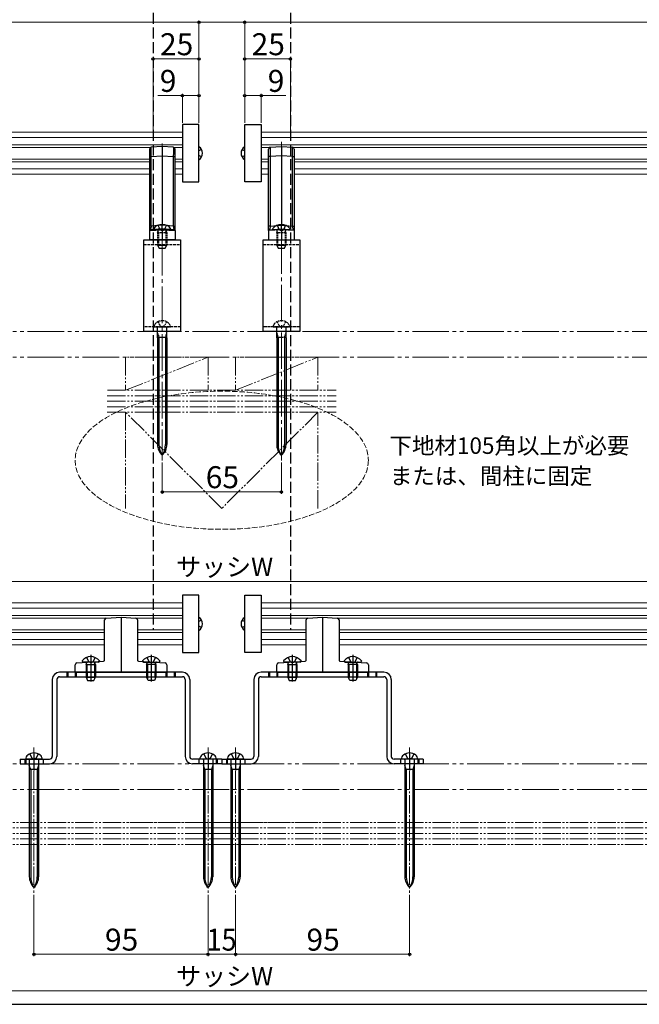
# Model space of a CAD drawing. Extents: x 105 to 1155, y 126 to 1689.
# Drawn here: x 560 to 898, y 126 to 663 of the extents above; entities that cross this region are included whole.
import ezdxf

# ---------------------------------------------------------------- set-up
doc = ezdxf.new("R2010")
doc.units = 0
for name, pattern in [('YCENTER_1', [13, 10, -1, 1, -1]), ('YDIVIDE_1', [15, 10, -1, 1, -1, 1, -1]), ('YHIDDEN_1', [4, 3, -1])]:
    doc.linetypes.add(name, pattern=pattern)
for name, color, linetype, lineweight in [('YKK_12', 2, 'CONTINUOUS', 13), ('YKK_13', 4, 'CONTINUOUS', 30), ('YKK_D', 6, 'CONTINUOUS', 13), ('YKK_ZWAK', 7, 'CONTINUOUS', 30), ('YSS_K', 3, 'CONTINUOUS', 13)]:
    doc.layers.add(name, color=color, linetype=linetype, lineweight=lineweight)
doc.styles.add('text-b', font='txt')

msp = doc.modelspace()

# ---------------------------------------------------------------- linework, layer by layer
at = {"layer": 'YKK_12'}
for p, q in [((299, 602.1), (648.5, 602.1)), ((1041.02, 602.1), (691.52, 602.1)), ((299, 599.2), (648.5, 599.2)), ((1041.02, 599.2), (691.52, 599.2)), ((299, 595.27), (648.5, 595.27)), ((316.38, 593.8), (631.12, 593.8)), ((643.88, 593.8), (648.5, 593.8)), ((1041.02, 595.27), (691.52, 595.27)), ((696.14, 593.8), (691.52, 593.8)), ((1023.64, 593.8), (708.9, 593.8)), ((630.5, 587.4), (317, 587.4)), ((630.5, 585.93), (317, 585.93)), ((648.5, 587.4), (644.5, 587.4)), ((648.5, 585.93), (644.5, 585.93)), ((691.52, 587.4), (695.52, 587.4)), ((691.52, 585.93), (695.52, 585.93)), ((709.52, 587.4), (1023.02, 587.4)), ((709.52, 585.93), (1023.02, 585.93)), ((630.5, 582), (317, 582)), ((648.5, 582), (644.5, 582)), ((691.52, 582), (695.52, 582)), ((709.52, 582), (1023.02, 582)), ((630.5, 579.1), (317, 579.1)), ((648.5, 579.1), (644.5, 579.1)), ((691.52, 579.1), (695.52, 579.1)), ((709.52, 579.1), (1023.02, 579.1)), ((299.01, 345.16), (648.5, 345.16)), ((1041.02, 345.16), (691.52, 345.16)), ((299.01, 342.26), (648.5, 342.26)), ((1041.02, 342.26), (691.52, 342.26)), ((299.01, 338.33), (648.5, 338.33)), ((364.69, 336.86), (607.83, 336.86)), ((622.19, 336.86), (648.5, 336.86)), ((1041.02, 338.33), (691.52, 338.33)), ((717.83, 336.86), (691.52, 336.86)), ((975.34, 336.86), (732.19, 336.86)), ((606.01, 330.46), (366.51, 330.46)), ((606.01, 328.99), (366.51, 328.99)), ((648.5, 330.46), (624.01, 330.46)), ((648.5, 328.99), (624.01, 328.99)), ((691.52, 330.46), (716.01, 330.46)), ((691.52, 328.99), (716.01, 328.99)), ((734.01, 330.46), (973.52, 330.46)), ((734.01, 328.99), (973.52, 328.99)), ((606.01, 325.06), (366.51, 325.06)), ((648.5, 325.06), (624.01, 325.06)), ((691.52, 325.06), (716.01, 325.06)), ((734.01, 325.06), (973.52, 325.06)), ((606.01, 322.16), (366.51, 322.16)), ((648.5, 322.16), (624.01, 322.16)), ((691.52, 322.16), (716.01, 322.16)), ((734.01, 322.16), (973.52, 322.16))]:
    msp.add_line(p, q, dxfattribs=at)
at = {"layer": 'YKK_12', "linetype": 'YCENTER_1', "ltscale": 2}
for p, q in [((702.52, 596.81), (702.52, 422.83)), ((637.5, 595.82), (637.5, 422.83))]:
    msp.add_line(p, q, dxfattribs=at)
at = {"layer": 'YKK_12', "linetype": 'YCENTER_1'}
for p, q in [((567.51, 266.2), (567.51, 186.8)), ((662.51, 266.2), (662.51, 186.8)), ((677.51, 266.2), (677.51, 186.8)), ((772.51, 266.2), (772.51, 186.8))]:
    msp.add_line(p, q, dxfattribs=at)
at = {"layer": 'YKK_13', "linetype": 'YHIDDEN_1', "ltscale": 2}
for p, q in [((632.5, 891.3), (632.51, 330.46)), ((707.5, 891.3), (707.51, 330.46))]:
    msp.add_line(p, q, dxfattribs=at)
at = {"layer": 'YKK_13'}
for p, q in [((657.5, 606.2), (648.5, 606.2)), ((648.5, 606.2), (648.5, 575)), ((657.5, 575), (657.5, 606.2)), ((682.52, 606.2), (691.52, 606.2)), ((682.52, 575), (682.52, 606.2)), ((691.52, 606.2), (691.52, 575)), ((630.5, 592.87), (630.5, 588.88)), ((637.5, 594.24), (631.44, 593.87)), ((637.5, 594.24), (637.5, 589.25)), ((643.56, 593.87), (637.5, 594.24)), ((644.5, 588.88), (644.5, 592.87)), ((658.97, 592.65), (657.5, 591.92)), ((681.05, 592.65), (682.52, 591.92)), ((695.52, 588.88), (695.52, 592.87)), ((696.46, 593.87), (702.52, 594.24)), ((702.52, 594.24), (702.52, 589.25)), ((702.52, 594.24), (708.58, 593.87)), ((709.52, 592.87), (709.52, 588.88)), ((631.44, 588.88), (630.5, 588.88)), ((630.5, 588.88), (630.5, 550.87)), ((631.44, 588.88), (637.5, 589.25)), ((631.44, 550.87), (631.44, 588.88)), ((637.5, 589.25), (637.5, 551.24)), ((637.5, 589.25), (643.56, 588.88)), ((643.56, 588.88), (643.56, 550.87)), ((643.56, 588.88), (644.5, 588.88)), ((644.5, 550.87), (644.5, 588.88)), ((658.97, 588.55), (657.5, 589.28)), ((681.05, 588.55), (682.52, 589.28)), ((696.46, 588.88), (695.52, 588.88)), ((695.52, 550.87), (695.52, 588.88)), ((702.52, 589.25), (696.46, 588.88)), ((696.46, 588.88), (696.46, 550.87)), ((702.52, 589.25), (702.52, 551.24)), ((708.58, 588.88), (702.52, 589.25)), ((708.58, 550.87), (708.58, 588.88)), ((708.58, 588.88), (709.52, 588.88)), ((709.52, 588.88), (709.52, 550.87)), ((648.5, 575), (657.5, 575)), ((691.52, 575), (682.52, 575)), ((630.5, 548.34), (637.5, 548.74)), ((630.5, 548.34), (630.5, 543.24)), ((637.5, 549.24), (630.97, 548.84)), ((637.5, 551.24), (631.44, 550.87)), ((641.74, 548.74), (633.24, 548.74)), ((637.5, 549.24), (637.5, 551.24)), ((643.56, 550.87), (637.5, 551.24)), ((644.03, 548.84), (637.5, 549.24)), ((637.5, 548.74), (644.5, 548.34)), ((637.5, 548.74), (637.5, 543.24)), ((644.5, 548.34), (644.5, 543.24)), ((702.52, 548.74), (695.52, 548.34)), ((695.52, 548.34), (695.52, 543.24)), ((695.99, 548.84), (702.52, 549.24)), ((696.46, 550.87), (702.52, 551.24)), ((706.76, 548.74), (698.26, 548.74)), ((702.52, 551.24), (708.58, 550.87)), ((702.52, 549.24), (702.52, 551.24)), ((702.52, 549.24), (709.05, 548.84)), ((709.52, 548.34), (702.52, 548.74)), ((702.52, 548.74), (702.52, 543.24)), ((709.52, 548.34), (709.52, 543.24)), ((637.5, 543.24), (630.5, 543.24)), ((644.5, 543.24), (637.5, 543.24)), ((695.52, 543.24), (702.52, 543.24)), ((702.52, 543.24), (709.52, 543.24)), ((634.99, 541.24), (634.99, 540.44)), ((634.99, 540.44), (635.79, 538.74)), ((634.99, 540.44), (639.99, 540.44)), ((635.42, 541.24), (635.42, 540.44)), ((635.79, 538.74), (639.19, 538.74)), ((639.19, 538.74), (639.99, 540.44)), ((639.56, 541.24), (639.56, 540.44)), ((639.99, 541.24), (639.99, 540.44)), ((700.01, 541.24), (700.01, 540.44)), ((700.01, 540.44), (700.81, 538.74)), ((700.01, 540.44), (705.01, 540.44)), ((700.44, 541.24), (700.44, 540.44)), ((700.81, 538.74), (704.21, 538.74)), ((704.21, 538.74), (705.01, 540.44)), ((704.58, 541.24), (704.58, 540.44)), ((705.01, 541.24), (705.01, 540.44)), ((634.95, 489.74), (634.95, 431.6)), ((635.7, 489.74), (635.7, 431.6)), ((639.3, 489.74), (639.3, 431.6)), ((640.05, 489.74), (640.05, 431.6)), ((699.97, 489.74), (699.97, 431.6)), ((700.72, 489.74), (700.72, 431.6)), ((704.32, 489.74), (704.32, 431.6)), ((705.07, 489.74), (705.07, 431.6)), ((657.5, 349.26), (648.5, 349.26)), ((648.5, 349.26), (648.5, 318.06)), ((657.5, 318.06), (657.5, 349.26)), ((682.52, 349.26), (691.52, 349.26)), ((682.52, 318.06), (682.52, 349.26)), ((691.52, 349.26), (691.52, 318.06)), ((606.01, 313.77), (606.01, 335.81)), ((606.95, 336.8), (615.01, 337.3)), ((615.01, 337.3), (615.01, 307.3)), ((615.01, 337.3), (623.07, 336.8)), ((624.01, 335.81), (624.01, 313.77)), ((658.96, 335.71), (657.5, 334.98)), ((681.05, 335.71), (682.52, 334.98)), ((716.01, 313.77), (716.01, 335.81)), ((716.95, 336.8), (725.01, 337.3)), ((725.01, 337.3), (725.01, 307.3)), ((725.01, 337.3), (733.07, 336.8)), ((734.01, 335.81), (734.01, 313.77)), ((658.96, 331.61), (657.5, 332.34)), ((681.05, 331.61), (682.52, 332.34)), ((648.5, 318.06), (657.5, 318.06)), ((691.52, 318.06), (682.52, 318.06)), ((590.95, 312.38), (605.54, 313.27)), ((596.44, 311.44), (596.25, 312.36)), ((600.58, 311.44), (600.77, 312.36)), ((624.48, 313.27), (639.07, 312.38)), ((629.44, 311.44), (629.25, 312.36)), ((633.58, 311.44), (633.77, 312.36)), ((700.95, 312.38), (715.54, 313.27)), ((706.44, 311.44), (706.25, 312.36)), ((710.58, 311.44), (710.77, 312.36)), ((734.48, 313.27), (749.07, 312.38)), ((739.44, 311.44), (739.25, 312.36)), ((743.58, 311.44), (743.77, 312.36)), ((648.51, 307.3), (581.51, 307.3)), ((585.51, 307.3), (585.51, 304.8)), ((586.01, 307.3), (586.01, 304.8)), ((590.01, 307.3), (590.01, 311.38)), ((590.01, 307.3), (590.01, 304.8)), ((590.01, 307.3), (640.01, 307.3)), ((590.51, 307.3), (590.51, 304.8)), ((596.01, 307.3), (596.01, 304.8)), ((596.44, 311.44), (596.44, 303.62)), ((596.51, 307.3), (596.51, 304.8)), ((598.51, 311.05), (598.51, 303.05)), ((600.51, 307.3), (600.51, 304.8)), ((600.58, 311.44), (600.58, 303.62)), ((601.01, 307.3), (601.01, 304.8)), ((629.01, 307.3), (629.01, 304.8)), ((629.44, 311.44), (629.44, 303.62)), ((629.51, 307.3), (629.51, 304.8)), ((631.51, 311.05), (631.51, 303.05)), ((633.51, 307.3), (633.51, 304.8)), ((633.58, 311.44), (633.58, 303.62)), ((634.01, 307.3), (634.01, 304.8)), ((639.51, 307.3), (639.51, 304.8)), ((640.01, 311.38), (640.01, 307.3)), ((640.01, 307.3), (640.01, 304.8)), ((644.01, 307.3), (644.01, 304.8)), ((644.51, 307.3), (644.51, 304.8)), ((758.51, 307.3), (691.51, 307.3)), ((695.51, 307.3), (695.51, 304.8)), ((696.01, 307.3), (696.01, 304.8)), ((700.01, 307.3), (700.01, 311.38)), ((700.01, 307.3), (700.01, 304.8)), ((700.01, 307.3), (750.01, 307.3)), ((700.51, 307.3), (700.51, 304.8)), ((706.01, 307.3), (706.01, 304.8)), ((706.44, 311.44), (706.44, 303.62)), ((706.51, 307.3), (706.51, 304.8)), ((708.51, 311.05), (708.51, 303.05)), ((710.51, 307.3), (710.51, 304.8)), ((710.58, 311.44), (710.58, 303.62)), ((711.01, 307.3), (711.01, 304.8)), ((739.01, 307.3), (739.01, 304.8)), ((739.44, 311.44), (739.44, 303.62)), ((739.51, 307.3), (739.51, 304.8)), ((741.51, 311.05), (741.51, 303.05)), ((743.51, 307.3), (743.51, 304.8)), ((743.58, 311.44), (743.58, 303.62)), ((744.01, 307.3), (744.01, 304.8)), ((749.51, 307.3), (749.51, 304.8)), ((750.01, 311.38), (750.01, 307.3)), ((750.01, 307.3), (750.01, 304.8)), ((754.01, 307.3), (754.01, 304.8)), ((754.51, 307.3), (754.51, 304.8)), ((577.51, 303.3), (577.51, 261.3)), ((580.01, 303.3), (580.01, 261.3)), ((581.51, 304.8), (648.51, 304.8)), ((650.01, 303.3), (650.01, 261.3)), ((652.51, 303.3), (652.51, 261.3)), ((687.51, 303.3), (687.51, 261.3)), ((690.01, 303.3), (690.01, 261.3)), ((691.51, 304.8), (758.51, 304.8)), ((760.01, 303.3), (760.01, 261.3)), ((762.51, 303.3), (762.51, 261.3)), ((567.51, 263.55), (567.51, 253.55)), ((662.51, 263.55), (662.51, 253.55)), ((677.51, 263.55), (677.51, 253.55)), ((772.51, 263.55), (772.51, 253.55)), ((560.01, 259.8), (560.01, 257.3)), ((560.01, 259.8), (576.01, 259.8)), ((562.51, 259.8), (562.51, 257.3)), ((563.01, 259.8), (563.01, 257.3)), ((572.01, 259.8), (563.01, 259.8)), ((564.96, 259.5), (564.96, 195.65)), ((565.16, 262.66), (566.36, 260.44)), ((566.36, 260.44), (567.51, 259.83)), ((568.65, 260.44), (567.51, 259.83)), ((569.86, 262.66), (568.65, 260.44)), ((570.06, 259.5), (570.06, 195.65)), ((572.51, 259.8), (572.51, 257.3)), ((670.01, 259.8), (654.01, 259.8)), ((657.51, 259.8), (657.51, 257.3)), ((667.01, 259.8), (658.01, 259.8)), ((659.96, 259.5), (659.96, 195.65)), ((660.16, 262.66), (661.36, 260.44)), ((661.36, 260.44), (662.51, 259.83)), ((663.65, 260.44), (662.51, 259.83)), ((664.86, 262.66), (663.65, 260.44)), ((665.06, 259.5), (665.06, 195.65)), ((667.01, 259.8), (667.01, 257.3)), ((667.51, 259.8), (667.51, 257.3)), ((670.01, 259.8), (670.01, 257.3)), ((670.01, 259.8), (686.01, 259.8)), ((670.01, 259.8), (670.01, 257.3)), ((672.51, 259.8), (672.51, 257.3)), ((673.01, 259.8), (673.01, 257.3)), ((682.01, 259.8), (673.01, 259.8)), ((674.96, 259.5), (674.96, 195.65)), ((675.16, 262.66), (676.36, 260.44)), ((676.36, 260.44), (677.51, 259.83)), ((678.65, 260.44), (677.51, 259.83)), ((679.86, 262.66), (678.65, 260.44)), ((680.06, 259.5), (680.06, 195.65)), ((682.51, 259.8), (682.51, 257.3)), ((780.01, 259.8), (764.01, 259.8)), ((767.51, 259.8), (767.51, 257.3)), ((777.01, 259.8), (768.01, 259.8)), ((769.96, 259.5), (769.96, 195.65)), ((770.16, 262.66), (771.36, 260.44)), ((771.36, 260.44), (772.51, 259.83)), ((773.65, 260.44), (772.51, 259.83)), ((774.86, 262.66), (773.65, 260.44)), ((775.06, 259.5), (775.06, 195.65)), ((777.01, 259.8), (777.01, 257.3)), ((777.51, 259.8), (777.51, 257.3)), ((780.01, 259.8), (780.01, 257.3)), ((560.01, 257.3), (576.01, 257.3)), ((565.71, 254.2), (564.96, 256.4)), ((570.06, 254.2), (564.96, 254.2)), ((565.71, 254.2), (565.71, 195.65)), ((570.06, 256.4), (569.31, 254.2)), ((569.31, 254.2), (569.31, 195.65)), ((670.01, 257.3), (654.01, 257.3)), ((660.71, 254.2), (659.96, 256.4)), ((665.06, 254.2), (659.96, 254.2)), ((660.71, 254.2), (660.71, 195.65)), ((665.06, 256.4), (664.31, 254.2)), ((664.31, 254.2), (664.31, 195.65)), ((670.01, 257.3), (686.01, 257.3)), ((675.71, 254.2), (674.96, 256.4)), ((680.06, 254.2), (674.96, 254.2)), ((675.71, 254.2), (675.71, 195.65)), ((680.06, 256.4), (679.31, 254.2)), ((679.31, 254.2), (679.31, 195.65)), ((780.01, 257.3), (764.01, 257.3)), ((770.71, 254.2), (769.96, 256.4)), ((775.06, 254.2), (769.96, 254.2)), ((770.71, 254.2), (770.71, 195.65)), ((775.06, 256.4), (774.31, 254.2)), ((774.31, 254.2), (774.31, 195.65))]:
    msp.add_line(p, q, dxfattribs=at)
at = {"layer": 'YKK_13', "linetype": 'YHIDDEN_1'}
for p, q in [((632.74, 549.34), (632.74, 549.24)), ((635.14, 551.25), (636.34, 548.84)), ((637.49, 548.23), (636.34, 548.84)), ((637.49, 548.23), (638.63, 548.84)), ((639.84, 551.25), (638.63, 548.84)), ((642.24, 549.34), (642.24, 549.24)), ((697.76, 549.34), (697.76, 549.24)), ((700.16, 551.25), (701.37, 548.84)), ((702.51, 548.23), (701.37, 548.84)), ((702.51, 548.23), (703.66, 548.84)), ((704.86, 551.25), (703.66, 548.84)), ((707.26, 549.34), (707.26, 549.24)), ((596.16, 315.35), (597.36, 312.93)), ((598.51, 312.32), (597.36, 312.93)), ((598.51, 312.32), (599.65, 312.93)), ((600.86, 315.35), (599.65, 312.93)), ((629.16, 315.35), (630.36, 312.93)), ((631.51, 312.32), (630.36, 312.93)), ((631.51, 312.32), (632.65, 312.93)), ((633.86, 315.35), (632.65, 312.93)), ((706.16, 315.35), (707.36, 312.93)), ((708.51, 312.32), (707.36, 312.93)), ((708.51, 312.32), (709.65, 312.93)), ((710.86, 315.35), (709.65, 312.93)), ((739.16, 315.35), (740.36, 312.93)), ((741.51, 312.32), (740.36, 312.93)), ((741.51, 312.32), (742.65, 312.93)), ((743.86, 315.35), (742.65, 312.93))]:
    msp.add_line(p, q, dxfattribs=at)
at = {"layer": 'YKK_13', "linetype": 'YHIDDEN_1', "ltscale": 0.3}
for p, q in [((635.42, 547.34), (635.23, 548.26)), ((639.56, 547.34), (639.75, 548.26)), ((700.44, 547.34), (700.25, 548.26)), ((704.58, 547.34), (704.77, 548.26)), ((634.99, 547.34), (635.21, 547.94)), ((634.99, 547.34), (634.99, 541.24)), ((634.99, 547.34), (639.99, 547.34)), ((635.42, 547.34), (635.42, 541.24)), ((639.56, 547.34), (639.56, 541.24)), ((639.99, 547.34), (639.77, 547.94)), ((639.99, 547.34), (639.99, 541.24)), ((700.01, 547.34), (700.23, 547.94)), ((700.01, 547.34), (700.01, 541.24)), ((700.01, 547.34), (705.01, 547.34)), ((700.44, 547.34), (700.44, 541.24)), ((704.58, 547.34), (704.58, 541.24)), ((705.01, 547.34), (704.79, 547.94)), ((705.01, 547.34), (705.01, 541.24)), ((633, 495.74), (642, 495.74)), ((635.15, 498.6), (636.35, 496.39)), ((636.35, 496.39), (637.5, 495.78)), ((638.64, 496.39), (637.5, 495.78)), ((639.85, 498.6), (638.64, 496.39)), ((698.02, 495.74), (707.02, 495.74)), ((700.17, 498.6), (701.38, 496.39)), ((701.38, 496.39), (702.52, 495.78)), ((703.67, 496.39), (702.52, 495.78)), ((704.87, 498.6), (703.67, 496.39))]:
    msp.add_line(p, q, dxfattribs=at)
at = {"layer": 'YKK_13', "ltscale": 0.5}
for p, q in [((627.5, 493.24), (627.5, 543.24)), ((627.5, 543.24), (647.5, 543.24)), ((647.5, 543.24), (647.5, 493.24)), ((692.52, 493.24), (692.52, 543.24)), ((692.52, 543.24), (712.52, 543.24)), ((712.52, 543.24), (712.52, 493.24)), ((647.5, 493.24), (627.5, 493.24)), ((712.52, 493.24), (692.52, 493.24)), ((593.76, 313.44), (593.76, 313.34)), ((602.76, 312.84), (594.26, 312.84)), ((596.01, 311.44), (596.23, 312.03)), ((601.01, 311.44), (600.79, 312.03)), ((603.26, 313.44), (603.26, 313.34)), ((626.76, 313.44), (626.76, 313.34)), ((627.26, 312.84), (635.76, 312.84)), ((629.01, 311.44), (629.23, 312.03)), ((634.01, 311.44), (633.79, 312.03)), ((636.26, 313.44), (636.26, 313.34)), ((703.76, 313.44), (703.76, 313.34)), ((712.76, 312.84), (704.26, 312.84)), ((706.01, 311.44), (706.22, 312.03)), ((711.01, 311.44), (710.79, 312.03)), ((713.26, 313.44), (713.26, 313.34)), ((736.76, 313.44), (736.76, 313.34)), ((737.26, 312.84), (745.76, 312.84)), ((739.01, 311.44), (739.22, 312.03)), ((744.01, 311.44), (743.79, 312.03)), ((746.26, 313.44), (746.26, 313.34)), ((596.01, 311.44), (601.01, 311.44)), ((596.01, 311.44), (596.01, 304.54)), ((601.01, 311.44), (601.01, 304.54)), ((634.01, 311.44), (629.01, 311.44)), ((629.01, 311.44), (629.01, 304.54)), ((634.01, 311.44), (634.01, 304.54)), ((706.01, 311.44), (711.01, 311.44)), ((706.01, 311.44), (706.01, 304.54)), ((711.01, 311.44), (711.01, 304.54)), ((744.01, 311.44), (739.01, 311.44)), ((739.01, 311.44), (739.01, 304.54)), ((744.01, 311.44), (744.01, 304.54)), ((596.01, 304.54), (596.81, 302.84)), ((596.01, 304.54), (601.01, 304.54)), ((596.81, 302.84), (600.21, 302.84)), ((600.21, 302.84), (601.01, 304.54)), ((634.01, 304.54), (629.01, 304.54)), ((629.81, 302.84), (629.01, 304.54)), ((633.21, 302.84), (629.81, 302.84)), ((634.01, 304.54), (633.21, 302.84)), ((706.01, 304.54), (706.81, 302.84)), ((706.01, 304.54), (711.01, 304.54)), ((706.81, 302.84), (710.21, 302.84)), ((710.21, 302.84), (711.01, 304.54)), ((744.01, 304.54), (739.01, 304.54)), ((739.81, 302.84), (739.01, 304.54)), ((743.21, 302.84), (739.81, 302.84)), ((744.01, 304.54), (743.21, 302.84))]:
    msp.add_line(p, q, dxfattribs=at)
at = {"layer": 'YKK_13', "linetype": 'YHIDDEN_1', "ltscale": 0.5}
for p, q in [((627.5, 540.74), (647.5, 540.74)), ((692.52, 540.74), (712.52, 540.74)), ((647.5, 495.74), (627.5, 495.74)), ((712.52, 495.74), (692.52, 495.74))]:
    msp.add_line(p, q, dxfattribs=at)
at = {"layer": 'YKK_13', "linetype": 'YHIDDEN_1', "ltscale": 0.2}
for p, q in [((634.95, 489.74), (634.95, 495.44)), ((640.05, 489.74), (640.05, 495.44)), ((699.97, 489.74), (699.97, 495.44)), ((705.07, 489.74), (705.07, 495.44)), ((634.95, 492.34), (635.7, 490.14)), ((634.95, 490.14), (640.05, 490.14)), ((635.7, 490.14), (635.7, 489.74)), ((639.3, 490.14), (640.05, 492.34)), ((639.3, 490.14), (639.3, 489.74)), ((699.97, 492.34), (700.72, 490.14)), ((699.97, 490.14), (705.07, 490.14)), ((700.72, 490.14), (700.72, 489.74)), ((704.32, 490.14), (705.07, 492.34)), ((704.32, 490.14), (704.32, 489.74))]:
    msp.add_line(p, q, dxfattribs=at)
at = {"layer": 'YKK_13', "linetype": 'YCENTER_1'}
for p, q in [((598.51, 316.84), (598.51, 302.14)), ((631.51, 316.84), (631.51, 302.14)), ((708.51, 316.84), (708.51, 302.14)), ((741.51, 316.84), (741.51, 302.14))]:
    msp.add_line(p, q, dxfattribs=at)
at = {"layer": 'YKK_13'}
for centre, radius, start, end in [((631.5, 592.87), 1, 93.5, 180), ((643.5, 592.87), 1, 0, 86.5), ((655.3, 590.6), 4.2, 301.5881, 58.4119), ((684.72, 590.6), 4.2, 121.5881, 238.4119), ((696.52, 592.87), 1, 93.5, 180), ((708.52, 592.87), 1, 0, 86.5), ((631, 548.34), 0.5, 93.5, 180), ((637.49, 545.84), 5.9, 36.3816, 143.6184), ((633.24, 549.24), 0.5, 180, 270), ((641.74, 549.24), 0.5, 270, 0), ((644, 548.34), 0.5, 0, 86.5), ((696.02, 548.34), 0.5, 93.5, 180), ((702.51, 545.84), 5.9, 36.3816, 143.6184), ((698.26, 549.24), 0.5, 180, 270), ((706.76, 549.24), 0.5, 270, 0), ((709.02, 548.34), 0.5, 0, 86.5), ((642.95, 431.6), 8, 180, 227.0586), ((646.13, 431.6), 10.43, 180, 214.1702), ((632.05, 431.6), 8, 312.9414, 0), ((628.87, 431.6), 10.43, 325.8298, 0), ((707.97, 431.6), 8, 180, 227.0586), ((711.15, 431.6), 10.43, 180, 214.1702), ((697.07, 431.6), 8, 312.9414, 0), ((693.89, 431.6), 10.43, 325.8298, 0), ((607.01, 335.81), 1, 93.5, 180), ((623.01, 335.81), 1, 0, 86.5), ((655.3, 333.66), 4.2, 301.5881, 58.4119), ((684.72, 333.66), 4.2, 121.5881, 238.4119), ((717.01, 335.81), 1, 93.5, 180), ((733.01, 335.81), 1, 0, 86.5), ((591.01, 311.38), 1, 93.5, 180), ((605.51, 313.77), 0.5, 273.5, 0), ((624.51, 313.77), 0.5, 180, 266.5), ((639.01, 311.38), 1, 0, 86.5), ((701.01, 311.38), 1, 93.5, 180), ((715.51, 313.77), 0.5, 273.5, 0), ((734.51, 313.77), 0.5, 180, 266.5), ((749.01, 311.38), 1, 0, 86.5), ((581.51, 303.3), 4, 90, 180), ((648.51, 303.3), 4, 360, 90), ((691.51, 303.3), 4, 90, 180), ((758.51, 303.3), 4, 360, 90), ((581.51, 303.3), 1.5, 90, 180), ((648.51, 303.3), 1.5, 360, 90), ((691.51, 303.3), 1.5, 90, 180), ((758.51, 303.3), 1.5, 360, 90), ((566.01, 259.67), 3, 128.7667, 177.541), ((567.51, 257.8), 5.4, 51.2333, 128.7667), ((564.66, 259.5), 0.3, 0, 90), ((570.36, 259.5), 0.3, 90, 180), ((569.01, 259.67), 3, 2.459, 51.2333), ((576.01, 261.3), 4, 270, 360), ((576.01, 261.3), 1.5, 270, 360), ((654.01, 261.3), 4, 180, 270), ((654.01, 261.3), 1.5, 180, 270), ((661.01, 259.67), 3, 128.7667, 177.541), ((662.51, 257.8), 5.4, 51.2333, 128.7667), ((659.66, 259.5), 0.3, 0, 90), ((665.36, 259.5), 0.3, 90, 180), ((664.01, 259.67), 3, 2.459, 51.2333), ((676.01, 259.67), 3, 128.7667, 177.541), ((677.51, 257.8), 5.4, 51.2333, 128.7667), ((674.66, 259.5), 0.3, 0, 90), ((680.36, 259.5), 0.3, 90, 180), ((679.01, 259.67), 3, 2.459, 51.2333), ((686.01, 261.3), 4, 270, 360), ((686.01, 261.3), 1.5, 270, 360), ((764.01, 261.3), 4, 180, 270), ((764.01, 261.3), 1.5, 180, 270), ((771.01, 259.67), 3, 128.7667, 177.541), ((772.51, 257.8), 5.4, 51.2333, 128.7667), ((769.66, 259.5), 0.3, 0, 90), ((775.36, 259.5), 0.3, 90, 180), ((774.01, 259.67), 3, 2.459, 51.2333), ((572.96, 195.65), 8, 180, 227.0586), ((576.14, 195.65), 10.43, 180, 214.1702), ((562.06, 195.65), 8, 312.9414, 0), ((558.88, 195.65), 10.43, 325.8298, 0), ((667.96, 195.65), 8, 180, 227.0586), ((671.14, 195.65), 10.43, 180, 214.1702), ((657.06, 195.65), 8, 312.9414, 0), ((653.88, 195.65), 10.43, 325.8298, 0), ((682.96, 195.65), 8, 180, 227.0586), ((686.14, 195.65), 10.43, 180, 214.1702), ((672.06, 195.65), 8, 312.9414, 0), ((668.88, 195.65), 10.43, 325.8298, 0), ((777.96, 195.65), 8, 180, 227.0586), ((781.14, 195.65), 10.43, 180, 214.1702), ((767.06, 195.65), 8, 312.9414, 0), ((763.88, 195.65), 10.43, 325.8298, 0)]:
    msp.add_arc(centre, radius, start, end, dxfattribs=at)
at = {"layer": 'YKK_13', "linetype": 'YHIDDEN_1', "ltscale": 0.3}
for centre, radius, start, end in [((634.64, 548.14), 0.6, 340.0304, 90), ((640.34, 548.14), 0.6, 90, 199.9696), ((699.66, 548.14), 0.6, 340.0304, 90), ((705.36, 548.14), 0.6, 90, 199.9696), ((636, 495.61), 3, 128.7667, 177.541), ((637.5, 493.74), 5.4, 51.2333, 128.7667), ((634.65, 495.44), 0.3, 33.0952, 90), ((634.65, 495.44), 0.3, 0, 90), ((640.35, 495.44), 0.3, 90, 180), ((640.35, 495.44), 0.3, 90, 156.4349), ((639, 495.61), 3, 2.459, 51.2333), ((701.02, 495.61), 3, 128.7667, 177.541), ((702.52, 493.74), 5.4, 51.2333, 128.7667), ((699.67, 495.44), 0.3, 33.0952, 90), ((699.67, 495.44), 0.3, 0, 90), ((705.37, 495.44), 0.3, 90, 180), ((705.37, 495.44), 0.3, 90, 156.4349), ((704.02, 495.61), 3, 2.459, 51.2333)]:
    msp.add_arc(centre, radius, start, end, dxfattribs=at)
at = {"layer": 'YKK_13', "ltscale": 0.5}
for centre, radius, start, end in [((598.51, 309.94), 5.9, 36.3816, 143.6184), ((594.26, 313.34), 0.5, 180, 270), ((595.66, 312.24), 0.6, 340.0304, 90), ((601.36, 312.24), 0.6, 90, 199.9696), ((602.76, 313.34), 0.5, 270, 360), ((631.51, 309.94), 5.9, 36.3816, 143.6184), ((627.26, 313.34), 0.5, 180, 270), ((628.66, 312.24), 0.6, 340.0304, 90), ((634.36, 312.24), 0.6, 90, 199.9696), ((635.76, 313.34), 0.5, 270, 0), ((708.51, 309.94), 5.9, 36.3816, 143.6184), ((704.26, 313.34), 0.5, 180, 270), ((705.66, 312.24), 0.6, 340.0304, 90), ((711.36, 312.24), 0.6, 90, 199.9696), ((712.76, 313.34), 0.5, 270, 360), ((741.51, 309.94), 5.9, 36.3816, 143.6184), ((737.26, 313.34), 0.5, 180, 270), ((738.66, 312.24), 0.6, 340.0304, 90), ((744.36, 312.24), 0.6, 90, 199.9696), ((745.76, 313.34), 0.5, 270, 0)]:
    msp.add_arc(centre, radius, start, end, dxfattribs=at)
at = {"layer": 'YKK_13', "extrusion": (0, 0, -1)}
for centre, major_axis, start_param, end_param in [((631.5, 588.87), (0.06, -5.01), 1.573928, 3.140998), ((643.5, 588.87), (-0.06, -5.01), 3.142188, 4.709257)]:
    msp.add_ellipse(centre, major_axis=major_axis, ratio=0.012158, start_param=start_param, end_param=end_param, dxfattribs=at)
at = {"layer": 'YKK_13'}
for centre, major_axis, start_param, end_param in [((696.52, 588.87), (0.06, -5.01), 3.142188, 4.709257), ((708.52, 588.87), (-0.06, -5.01), 1.573928, 3.140998)]:
    msp.add_ellipse(centre, major_axis=major_axis, ratio=0.012158, start_param=start_param, end_param=end_param, dxfattribs=at)
for points, knots in [([(631.44, 550.87), (631.19, 550.87), (630.94, 550.87), (630.6, 550.87), (630.5, 550.87), (630.5, 550.87)], [0, 0, 0, 0, 0.5, 0.5, 1, 1, 1, 1]), ([(630.5, 550.87), (630.5, 550.82), (630.5, 550.71), (630.5, 550.56), (630.5, 550.41), (630.5, 550.27), (630.5, 550.13), (630.5, 549.99), (630.5, 549.85), (630.5, 549.62), (630.5, 549.31), (630.5, 549.01), (630.5, 548.79), (630.5, 548.63), (630.5, 548.5), (630.5, 548.41), (630.5, 548.35), (630.5, 548.35), (630.5, 548.34)], [0, 0, 0, 0, 0.0357559, 0.0709283, 0.1056639, 0.1401148, 0.1744372, 0.2087889, 0.2433272, 0.2782071, 0.3892691, 0.5047129, 0.5865487, 0.6673214, 0.7480517, 0.8297618, 0.9134382, 1, 1, 1, 1]), ([(631.44, 550.87), (631.43, 550.72), (631.42, 550.45), (631.33, 549.97), (631.18, 549.46), (631.03, 549.06), (631, 548.94), (630.98, 548.9)], [0, 0, 0, 0, 0.16415, 0.301239, 0.560048, 0.839331, 1, 1, 1, 1]), ([(637.5, 549.24), (637.5, 549.24), (637.5, 549.19), (637.5, 549), (637.5, 548.87), (637.5, 548.74)], [0, 0, 0, 0, 0.5, 0.5, 1, 1, 1, 1]), ([(643.56, 550.87), (643.67, 550.87), (643.8, 550.87), (644.03, 550.87), (644.14, 550.87), (644.32, 550.87), (644.39, 550.87), (644.48, 550.87), (644.5, 550.87), (644.5, 550.87)], [0, 0, 0, 0, 0.25, 0.25, 0.5, 0.5, 0.75, 0.75, 1, 1, 1, 1]), ([(643.56, 550.87), (643.57, 550.73), (643.58, 550.46), (643.66, 549.98), (643.79, 549.55), (643.92, 549.21), (643.99, 549), (644.01, 548.93), (644.02, 548.9)], [0, 0, 0, 0, 0.150628, 0.298432, 0.554872, 0.708516, 0.860446, 1, 1, 1, 1]), ([(644.5, 548.34), (644.5, 548.35), (644.5, 548.35), (644.5, 548.36), (644.5, 548.39), (644.5, 548.43), (644.5, 548.48), (644.5, 548.54), (644.5, 548.61), (644.5, 548.69), (644.5, 548.78), (644.5, 548.88), (644.5, 549.05), (644.5, 549.31), (644.5, 549.66), (644.5, 549.98), (644.5, 550.27), (644.5, 550.56), (644.5, 550.77), (644.5, 550.87)], [0, 0, 0, 0, 0.047611, 0.094251, 0.140062, 0.185191, 0.229792, 0.274024, 0.318053, 0.362043, 0.406161, 0.450573, 0.49544, 0.610766, 0.721943, 0.791285, 0.859906, 0.929067, 1, 1, 1, 1]), ([(696.46, 550.87), (696.35, 550.87), (696.22, 550.87), (695.99, 550.87), (695.88, 550.87), (695.7, 550.87), (695.63, 550.87), (695.54, 550.87), (695.52, 550.87), (695.52, 550.87)], [0, 0, 0, 0, 0.25, 0.25, 0.5, 0.5, 0.75, 0.75, 1, 1, 1, 1]), ([(695.52, 548.34), (695.52, 548.35), (695.52, 548.35), (695.52, 548.36), (695.52, 548.39), (695.52, 548.43), (695.52, 548.48), (695.52, 548.54), (695.52, 548.61), (695.52, 548.69), (695.52, 548.78), (695.52, 548.88), (695.52, 549.05), (695.52, 549.31), (695.52, 549.66), (695.52, 549.98), (695.52, 550.27), (695.52, 550.56), (695.52, 550.77), (695.52, 550.87)], [0, 0, 0, 0, 0.047611, 0.094251, 0.140062, 0.185191, 0.229792, 0.274024, 0.318053, 0.362043, 0.406161, 0.450573, 0.49544, 0.610766, 0.721943, 0.791285, 0.859906, 0.929067, 1, 1, 1, 1]), ([(696.46, 550.87), (696.45, 550.73), (696.44, 550.46), (696.36, 549.98), (696.23, 549.55), (696.1, 549.21), (696.03, 549), (696.01, 548.93), (696, 548.9)], [0, 0, 0, 0, 0.150628, 0.298432, 0.554872, 0.708516, 0.860446, 1, 1, 1, 1]), ([(702.52, 549.24), (702.52, 549.24), (702.52, 549.19), (702.52, 549), (702.52, 548.87), (702.52, 548.74)], [0, 0, 0, 0, 0.5, 0.5, 1, 1, 1, 1]), ([(708.58, 550.87), (708.83, 550.87), (709.08, 550.87), (709.42, 550.87), (709.52, 550.87), (709.52, 550.87)], [0, 0, 0, 0, 0.5, 0.5, 1, 1, 1, 1]), ([(708.58, 550.87), (708.59, 550.72), (708.6, 550.45), (708.69, 549.97), (708.84, 549.46), (708.99, 549.06), (709.02, 548.94), (709.04, 548.9)], [0, 0, 0, 0, 0.16415, 0.301239, 0.560048, 0.839331, 1, 1, 1, 1]), ([(709.52, 550.87), (709.52, 550.82), (709.52, 550.71), (709.52, 550.56), (709.52, 550.41), (709.52, 550.27), (709.52, 550.13), (709.52, 549.99), (709.52, 549.85), (709.52, 549.62), (709.52, 549.31), (709.52, 549.01), (709.52, 548.79), (709.52, 548.63), (709.52, 548.5), (709.52, 548.41), (709.52, 548.35), (709.52, 548.35), (709.52, 548.34)], [0, 0, 0, 0, 0.0357559, 0.0709283, 0.1056639, 0.1401148, 0.1744372, 0.2087889, 0.2433272, 0.2782071, 0.3892691, 0.5047129, 0.5865487, 0.6673214, 0.7480517, 0.8297618, 0.9134382, 1, 1, 1, 1])]:
    msp.add_open_spline(points, degree=3, knots=knots, dxfattribs=at)
at = {"layer": 'YKK_D'}
for p, q in [((657.5, 662.1), (290, 662.1)), ((657.5, 607.2), (657.5, 663.1)), ((682.51, 612.2), (682.51, 663.1)), ((682.51, 662.1), (1050.02, 662.1)), ((632.51, 603.1), (632.51, 643.1)), ((657.5, 642.1), (632.51, 642.1)), ((657.5, 607.2), (657.5, 643.1)), ((682.52, 607.2), (682.52, 643.1)), ((682.52, 642.1), (707.5, 642.1)), ((707.5, 600.2), (707.5, 643.1)), ((648.5, 622.1), (635.13, 622.1)), ((648.5, 607.2), (648.5, 623.1)), ((657.5, 622.1), (648.5, 622.1)), ((657.5, 607.2), (657.5, 623.1)), ((682.52, 607.2), (682.52, 623.1)), ((682.52, 622.1), (691.51, 622.1)), ((691.51, 607.2), (691.51, 623.1)), ((691.51, 622.1), (704.88, 622.1)), ((637.5, 421.83), (637.5, 404.74)), ((702.52, 421.83), (702.52, 404.74)), ((637.5, 405.74), (702.52, 405.74)), ((345.01, 356.74), (995.01, 356.74)), ((662.51, 185.8), (662.51, 152.3)), ((677.51, 185.8), (677.51, 152.3)), ((662.51, 153.3), (677.51, 153.3)), ((345.01, 133.3), (995.01, 133.3))]:
    msp.add_line(p, q, dxfattribs=at)
at = {"layer": 'YKK_D', "ltscale": 0.5}
for p, q in [((657.51, 662.1), (682.51, 662.1)), ((682.51, 612.2), (682.51, 663.1)), ((567.51, 185.8), (567.51, 152.3)), ((662.51, 185.8), (662.51, 152.3)), ((677.51, 185.8), (677.51, 152.3)), ((772.51, 185.8), (772.51, 152.3)), ((567.51, 153.3), (662.51, 153.3)), ((677.51, 153.3), (772.51, 153.3))]:
    msp.add_line(p, q, dxfattribs=at)
at = {"layer": 'YKK_D', "linetype": 'ByBlock', "lineweight": -2}
for centre in [(657.5, 662.1), (657.51, 662.1), (682.51, 662.1), (682.51, 662.1), (632.51, 642.1), (657.5, 642.1), (682.52, 642.1), (707.5, 642.1), (648.5, 622.1), (657.5, 622.1), (682.52, 622.1), (691.51, 622.1), (637.5, 405.74), (702.52, 405.74), (567.51, 153.3), (662.51, 153.3), (662.51, 153.3), (677.51, 153.3), (677.51, 153.3), (772.51, 153.3)]:
    msp.add_circle(centre, 0.637, dxfattribs=at)
at = {"layer": 'YKK_D', "linetype": 'YHIDDEN_1'}
msp.add_ellipse((670.01, 422.99), major_axis=(80, 0), ratio=0.471282, dxfattribs=at)
at = {"layer": 'YKK_ZWAK'}
msp.add_line((105, 126), (1155, 126), dxfattribs=at)
at = {"layer": 'YSS_K', "linetype": 'YDIVIDE_1', "ltscale": 2}
for p, q in [((354.01, 493.24), (986.01, 493.24)), ((354.01, 479.24), (986.01, 479.24)), ((354.01, 257.3), (986.01, 257.3)), ((354.01, 243.3), (986.01, 243.3))]:
    msp.add_line(p, q, dxfattribs=at)
at = {"layer": 'YSS_K', "linetype": 'YDIVIDE_1'}
for p, q in [((617.55, 479.24), (617.55, 461.24)), ((662.55, 479.24), (617.55, 479.24)), ((617.55, 461.24), (662.55, 479.24)), ((662.55, 479.24), (662.55, 461.24)), ((677.51, 479.24), (677.51, 461.24)), ((722.51, 479.24), (677.51, 479.24)), ((677.51, 461.24), (722.51, 479.24)), ((722.51, 479.24), (722.51, 461.24)), ((607.51, 458.24), (732.51, 458.24)), ((607.55, 461.24), (732.51, 461.24)), ((662.55, 461.24), (617.55, 461.24)), ((722.51, 461.24), (677.51, 461.24)), ((607.51, 455.24), (732.51, 455.24)), ((607.51, 452.24), (732.51, 452.24)), ((607.51, 449.24), (732.51, 449.24)), ((722.51, 449.24), (617.51, 449.24)), ((617.51, 449.24), (617.51, 396.74)), ((670.01, 396.74), (617.51, 449.24)), ((722.51, 449.24), (670.01, 396.74)), ((722.51, 396.74), (722.51, 449.24)), ((365.01, 222.3), (975.01, 222.3)), ((365.05, 225.3), (975.01, 225.3)), ((662.55, 225.3), (617.55, 225.3)), ((722.51, 225.3), (677.51, 225.3)), ((365.01, 219.3), (975.01, 219.3)), ((365.01, 216.3), (975.01, 216.3)), ((365.01, 213.3), (975.01, 213.3))]:
    msp.add_line(p, q, dxfattribs=at)

# ---------------------------------------------------------------- texts
at = {"layer": 'YKK_D', "style": 'text-b'}
for s, height, p in [('25', 12, (636.28, 644.1)), ('25', 12, (686.29, 644.1)), ('9', 12, (636.18, 624.1)), ('9', 12, (695.1, 624.1)), ('下地材105角以上が必要', 9, (761.54, 426.47)), ('65', 12, (661.25, 407.74)), ('または、間柱に固定', 9, (761.74, 409.89)), ('サッシW', 10, (645.1, 359.76)), ('95', 12, (606.25, 155.3)), ('95', 12, (716.25, 155.3)), ('サッシW', 10, (645.09, 136.32))]:
    msp.add_text(s, height=height, dxfattribs=at).set_placement(p)
at = {"layer": 'YKK_D', "style": 'text-b', "width": 0.9}
msp.add_text('15', height=12, dxfattribs=at).set_placement((661.73, 155.3))

doc.saveas('drawing.dxf')
